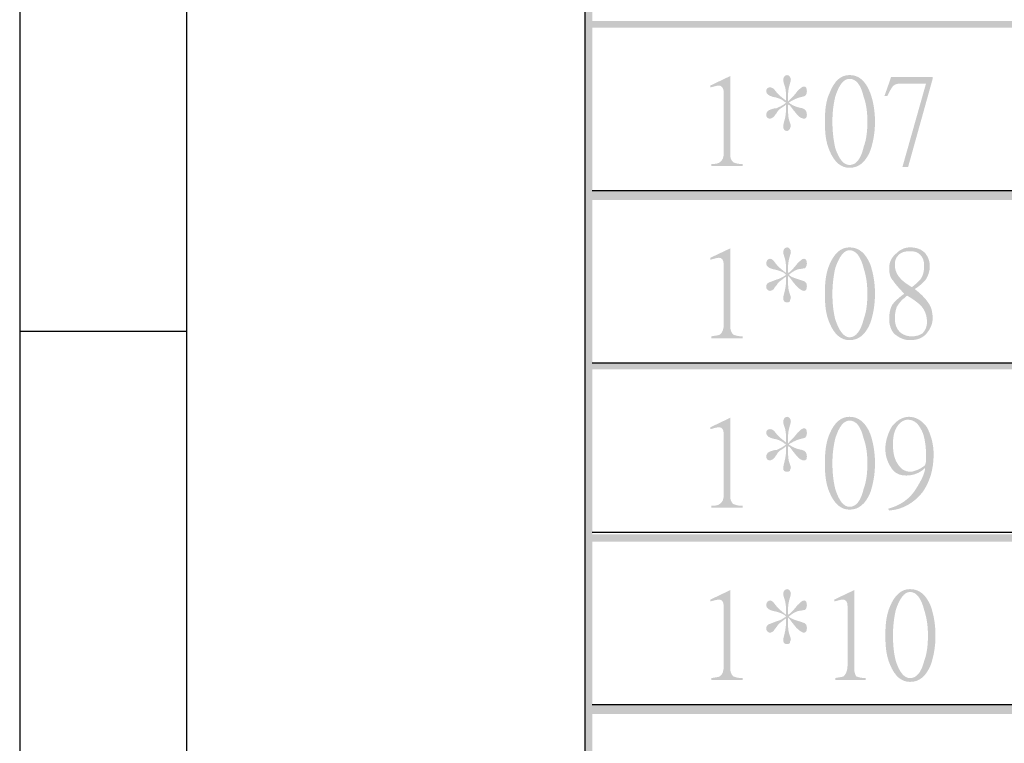
# Model space of a CAD drawing. Units: millimetres. Extents: x 0.5 to 22.7, y -16.7 to -0.9.
# Drawn here: x 0.5 to 1.7, y -3.7 to -2.8 of the extents above; entities that cross this region are included whole.
import ezdxf

# ---------------------------------------------------------------- set-up
doc = ezdxf.new("R2010")
doc.units = ezdxf.units.MM
doc.header["$MEASUREMENT"] = 0
doc.layers.get('0').update_dxf_attribs({"linetype": 'CONTINUOUS'})
doc.layers.add('Border', color=7, linetype='CONTINUOUS')

msp = doc.modelspace()

# ---------------------------------------------------------------- hatches: boundary and pattern name
at = {"true_color": 0x000007}
for points in [[(1.1478, -1.5202), (1.1478, -12.0948), (1.1572, -12.0948), (1.1572, -1.5202)], [(1.1572, -2.7891), (1.1572, -2.7973), (2.8783, -2.7973), (2.8783, -2.7891)], [(1.1572, -2.9983), (1.1572, -3.01), (2.8783, -3.01), (2.8783, -2.9983)], [(1.1572, -3.2109), (1.1572, -3.2191), (2.8783, -3.2191), (2.8783, -3.2109)], [(1.1572, -3.4224), (1.1572, -3.4318), (2.8783, -3.4318), (2.8783, -3.4224)], [(1.1572, -3.6328), (1.1572, -3.6444), (2.8783, -3.6444), (2.8783, -3.6328)]]:
    msp.add_hatch(color=7, dxfattribs=at).paths.add_polyline_path(points)
h = msp.add_hatch(color=7, dxfattribs=at)
edge = h.paths.add_edge_path()
edge.add_line((1.3428, -2.9679), (1.3043, -2.9679))
edge.add_line((1.3043, -2.9679), (1.3043, -2.9656))
edge.add_spline(control_points=[(1.3043, -2.9656), (1.3101, -2.9656), (1.3136, -2.9644), (1.3148, -2.9632), (1.3148, -2.9632), (1.3183, -2.9609), (1.3195, -2.9574), (1.3195, -2.9515)], knot_values=[0, 0, 0, 0, 0.125, 0.125, 0.125, 0.125, 1, 1, 1, 1], degree=3, periodic=0)
edge.add_line((1.3195, -2.9515), (1.3195, -2.8768))
edge.add_spline(control_points=[(1.3195, -2.8768), (1.3195, -2.8721), (1.3171, -2.8686), (1.3136, -2.8686), (1.3136, -2.8686), (1.3113, -2.8686), (1.3078, -2.8698), (1.3031, -2.8709)], knot_values=[0, 0, 0, 0, 0.125, 0.125, 0.125, 0.125, 1, 1, 1, 1], degree=3, periodic=0)
edge.add_line((1.3031, -2.8709), (1.3031, -2.8686))
edge.add_line((1.3031, -2.8686), (1.3276, -2.8569))
edge.add_line((1.3276, -2.8569), (1.3276, -2.9539))
edge.add_spline(control_points=[(1.3276, -2.9539), (1.3276, -2.9586), (1.3288, -2.9609), (1.3311, -2.9632), (1.3311, -2.9632), (1.3335, -2.9644), (1.337, -2.9656), (1.3428, -2.9656)], knot_values=[0, 0, 0, 0, 0.125, 0.125, 0.125, 0.125, 1, 1, 1, 1], degree=3, periodic=0)
edge.add_line((1.3428, -2.9656), (1.3428, -2.9679))
h = msp.add_hatch(color=7, dxfattribs=at)
edge = h.paths.add_edge_path()
edge.add_spline(control_points=[(1.4222, -2.9048), (1.4222, -2.9083), (1.4211, -2.9095), (1.4187, -2.9095), (1.4187, -2.9095), (1.4164, -2.9095), (1.4129, -2.9083), (1.4094, -2.9036), (1.4094, -2.9036), (1.4035, -2.8966), (1.4012, -2.8931), (1.4012, -2.8931)], knot_values=[0, 0, 0, 0, 0.083333, 0.083333, 0.083333, 0.083333, 0.166667, 0.166667, 0.166667, 0.166667, 1, 1, 1, 1], degree=3, periodic=0)
edge.add_line((1.4012, -2.8931), (1.3989, -2.892))
edge.add_line((1.3989, -2.892), (1.3989, -2.8943))
edge.add_spline(control_points=[(1.3989, -2.8943), (1.3989, -2.9001), (1.3989, -2.906), (1.4, -2.9107), (1.4, -2.9107), (1.4012, -2.9142), (1.4024, -2.9177), (1.4024, -2.9177), (1.4024, -2.9177), (1.4024, -2.92), (1.4012, -2.9212), (1.4012, -2.9223), (1.4012, -2.9223), (1.4, -2.9235), (1.3989, -2.9247), (1.3977, -2.9247), (1.3977, -2.9247), (1.3942, -2.9247), (1.393, -2.9223), (1.393, -2.9188), (1.393, -2.9188), (1.393, -2.9165), (1.3942, -2.913), (1.3954, -2.9083), (1.3954, -2.9083), (1.3965, -2.9025), (1.3965, -2.8978), (1.3965, -2.8943)], knot_values=[0, 0, 0, 0, 0.035714, 0.035714, 0.035714, 0.035714, 0.071429, 0.071429, 0.071429, 0.071429, 0.107143, 0.107143, 0.107143, 0.107143, 0.142857, 0.142857, 0.142857, 0.142857, 0.178571, 0.178571, 0.178571, 0.178571, 0.214286, 0.214286, 0.214286, 0.214286, 1, 1, 1, 1], degree=3, periodic=0)
edge.add_line((1.3965, -2.8943), (1.3965, -2.892))
edge.add_spline(control_points=[(1.3965, -2.892), (1.3942, -2.8943), (1.3919, -2.8955), (1.3884, -2.8978), (1.3884, -2.8978), (1.3872, -2.899), (1.386, -2.9001), (1.3849, -2.9025), (1.3849, -2.9025), (1.3837, -2.9036), (1.3825, -2.906), (1.3813, -2.9071), (1.3813, -2.9071), (1.3802, -2.9083), (1.3778, -2.9095), (1.3767, -2.9095), (1.3767, -2.9095), (1.3743, -2.9095), (1.372, -2.9083), (1.372, -2.9048), (1.372, -2.9048), (1.372, -2.9025), (1.3732, -2.9001), (1.3755, -2.899), (1.3755, -2.899), (1.379, -2.8978), (1.3813, -2.8966), (1.3849, -2.8966), (1.3849, -2.8966), (1.3895, -2.8943), (1.393, -2.8931), (1.3965, -2.8896)], knot_values=[0, 0, 0, 0, 0.03125, 0.03125, 0.03125, 0.03125, 0.0625, 0.0625, 0.0625, 0.0625, 0.09375, 0.09375, 0.09375, 0.09375, 0.125, 0.125, 0.125, 0.125, 0.15625, 0.15625, 0.15625, 0.15625, 0.1875, 0.1875, 0.1875, 0.1875, 0.21875, 0.21875, 0.21875, 0.21875, 1, 1, 1, 1], degree=3, periodic=0)
edge.add_line((1.3965, -2.8896), (1.3942, -2.8884))
edge.add_spline(control_points=[(1.3942, -2.8884), (1.3919, -2.8861), (1.3872, -2.8838), (1.3802, -2.8826), (1.3802, -2.8826), (1.3755, -2.8814), (1.372, -2.8791), (1.372, -2.8756), (1.372, -2.8756), (1.372, -2.8721), (1.3743, -2.8709), (1.3767, -2.8709), (1.3767, -2.8709), (1.379, -2.8709), (1.3813, -2.8721), (1.3837, -2.8756), (1.3837, -2.8756), (1.3872, -2.8803), (1.3919, -2.8838), (1.3965, -2.8873)], knot_values=[0, 0, 0, 0, 0.05, 0.05, 0.05, 0.05, 0.1, 0.1, 0.1, 0.1, 0.15, 0.15, 0.15, 0.15, 0.2, 0.2, 0.2, 0.2, 1, 1, 1, 1], degree=3, periodic=0)
edge.add_line((1.3965, -2.8873), (1.3965, -2.8849))
edge.add_spline(control_points=[(1.3965, -2.8849), (1.3965, -2.8803), (1.3965, -2.8756), (1.3954, -2.8709), (1.3954, -2.8709), (1.3942, -2.8674), (1.393, -2.8639), (1.393, -2.8616), (1.393, -2.8616), (1.393, -2.8581), (1.3954, -2.8557), (1.3977, -2.8557), (1.3977, -2.8557), (1.4, -2.8557), (1.4024, -2.8581), (1.4024, -2.8616), (1.4024, -2.8616), (1.4024, -2.8627), (1.4012, -2.8662), (1.4, -2.8709), (1.4, -2.8709), (1.3989, -2.8756), (1.3989, -2.8803), (1.3989, -2.8838)], knot_values=[0, 0, 0, 0, 0.041667, 0.041667, 0.041667, 0.041667, 0.083333, 0.083333, 0.083333, 0.083333, 0.125, 0.125, 0.125, 0.125, 0.166667, 0.166667, 0.166667, 0.166667, 0.208333, 0.208333, 0.208333, 0.208333, 1, 1, 1, 1], degree=3, periodic=0)
edge.add_line((1.3989, -2.8838), (1.3989, -2.8884))
edge.add_line((1.3989, -2.8884), (1.4012, -2.8861))
edge.add_spline(control_points=[(1.4012, -2.8861), (1.4035, -2.8838), (1.407, -2.8803), (1.4105, -2.8756), (1.4105, -2.8756), (1.414, -2.8721), (1.4164, -2.8698), (1.4187, -2.8698), (1.4187, -2.8698), (1.4211, -2.8698), (1.4222, -2.8721), (1.4222, -2.8756), (1.4222, -2.8756), (1.4222, -2.8791), (1.4211, -2.8803), (1.4199, -2.8814), (1.4199, -2.8814), (1.4175, -2.8826), (1.4152, -2.8826), (1.4117, -2.8838), (1.4117, -2.8838), (1.4082, -2.8849), (1.4035, -2.8873), (1.4, -2.8896)], knot_values=[0, 0, 0, 0, 0.041667, 0.041667, 0.041667, 0.041667, 0.083333, 0.083333, 0.083333, 0.083333, 0.125, 0.125, 0.125, 0.125, 0.166667, 0.166667, 0.166667, 0.166667, 0.208333, 0.208333, 0.208333, 0.208333, 1, 1, 1, 1], degree=3, periodic=0)
edge.add_line((1.4, -2.8896), (1.4012, -2.8908))
edge.add_spline(control_points=[(1.4012, -2.8908), (1.4047, -2.8931), (1.4094, -2.8955), (1.4164, -2.8966), (1.4164, -2.8966), (1.4211, -2.8978), (1.4222, -2.9013), (1.4222, -2.9048)], knot_values=[0, 0, 0, 0, 0.125, 0.125, 0.125, 0.125, 1, 1, 1, 1], degree=3, periodic=0)
h = msp.add_hatch(color=7, dxfattribs=at)
edge = h.paths.add_edge_path()
edge.add_spline(control_points=[(1.5063, -2.913), (1.5063, -2.927), (1.504, -2.9387), (1.5005, -2.9492), (1.5005, -2.9492), (1.4946, -2.9632), (1.4864, -2.9702), (1.4748, -2.9702), (1.4748, -2.9702), (1.4643, -2.9702), (1.4561, -2.9632), (1.4502, -2.9492), (1.4502, -2.9492), (1.4456, -2.9387), (1.4444, -2.927), (1.4444, -2.913), (1.4444, -2.913), (1.4444, -2.9001), (1.4456, -2.8873), (1.4502, -2.8779), (1.4502, -2.8779), (1.4561, -2.8627), (1.4643, -2.8557), (1.4748, -2.8557), (1.4748, -2.8557), (1.4864, -2.8557), (1.4946, -2.8627), (1.5005, -2.8779), (1.5005, -2.8779), (1.504, -2.8873), (1.5063, -2.9001), (1.5063, -2.913)], knot_values=[0, 0, 0, 0, 0.03125, 0.03125, 0.03125, 0.03125, 0.0625, 0.0625, 0.0625, 0.0625, 0.09375, 0.09375, 0.09375, 0.09375, 0.125, 0.125, 0.125, 0.125, 0.15625, 0.15625, 0.15625, 0.15625, 0.1875, 0.1875, 0.1875, 0.1875, 0.21875, 0.21875, 0.21875, 0.21875, 1, 1, 1, 1], degree=3, periodic=0)
edge = h.paths.add_edge_path()
edge.add_spline(control_points=[(1.4969, -2.913), (1.4969, -2.9025), (1.4958, -2.892), (1.4923, -2.8826), (1.4923, -2.8826), (1.4888, -2.8674), (1.4829, -2.8604), (1.4748, -2.8604), (1.4748, -2.8604), (1.4678, -2.8604), (1.4619, -2.8674), (1.4572, -2.8826), (1.4572, -2.8826), (1.4549, -2.892), (1.4537, -2.9025), (1.4537, -2.913), (1.4537, -2.913), (1.4537, -2.9247), (1.4549, -2.9352), (1.4572, -2.9457), (1.4572, -2.9457), (1.4619, -2.9597), (1.4678, -2.9667), (1.4748, -2.9667), (1.4748, -2.9667), (1.4829, -2.9667), (1.4888, -2.9597), (1.4923, -2.9445), (1.4923, -2.9445), (1.4958, -2.9352), (1.4969, -2.9247), (1.4969, -2.913)], knot_values=[0, 0, 0, 0, 0.03125, 0.03125, 0.03125, 0.03125, 0.0625, 0.0625, 0.0625, 0.0625, 0.09375, 0.09375, 0.09375, 0.09375, 0.125, 0.125, 0.125, 0.125, 0.15625, 0.15625, 0.15625, 0.15625, 0.1875, 0.1875, 0.1875, 0.1875, 0.21875, 0.21875, 0.21875, 0.21875, 1, 1, 1, 1], degree=3, periodic=0)
edge = h.paths.add_edge_path()
edge.add_line((1.5775, -2.8604), (1.5472, -2.9691))
edge.add_line((1.5472, -2.9691), (1.5402, -2.9691))
edge.add_line((1.5402, -2.9691), (1.5693, -2.8662))
edge.add_line((1.5693, -2.8662), (1.5378, -2.8662))
edge.add_spline(control_points=[(1.5378, -2.8662), (1.5331, -2.8662), (1.5296, -2.8674), (1.5273, -2.8709), (1.5273, -2.8709), (1.5273, -2.8709), (1.525, -2.8744), (1.5215, -2.8814)], knot_values=[0, 0, 0, 0, 0.125, 0.125, 0.125, 0.125, 1, 1, 1, 1], degree=3, periodic=0)
edge.add_line((1.5215, -2.8814), (1.518, -2.8814))
edge.add_line((1.518, -2.8814), (1.5238, -2.8651))
edge.add_line((1.5238, -2.8651), (1.5261, -2.8581))
edge.add_line((1.5261, -2.8581), (1.5775, -2.8581))
edge.add_line((1.5775, -2.8581), (1.5775, -2.8604))
h = msp.add_hatch(color=7, dxfattribs=at)
edge = h.paths.add_edge_path()
edge.add_line((1.3428, -3.1806), (1.3043, -3.1806))
edge.add_line((1.3043, -3.1806), (1.3043, -3.1782))
edge.add_spline(control_points=[(1.3043, -3.1782), (1.3101, -3.1771), (1.3136, -3.1771), (1.3148, -3.1759), (1.3148, -3.1759), (1.3183, -3.1736), (1.3195, -3.1689), (1.3195, -3.163)], knot_values=[0, 0, 0, 0, 0.125, 0.125, 0.125, 0.125, 1, 1, 1, 1], degree=3, periodic=0)
edge.add_line((1.3195, -3.163), (1.3195, -3.0894))
edge.add_spline(control_points=[(1.3195, -3.0894), (1.3195, -3.0836), (1.3171, -3.0812), (1.3136, -3.0812), (1.3136, -3.0812), (1.3113, -3.0812), (1.3078, -3.0824), (1.3031, -3.0836)], knot_values=[0, 0, 0, 0, 0.125, 0.125, 0.125, 0.125, 1, 1, 1, 1], degree=3, periodic=0)
edge.add_line((1.3031, -3.0836), (1.3031, -3.0812))
edge.add_line((1.3031, -3.0812), (1.3276, -3.0696))
edge.add_line((1.3276, -3.0696), (1.3276, -3.1665))
edge.add_spline(control_points=[(1.3276, -3.1665), (1.3276, -3.17), (1.3288, -3.1736), (1.3311, -3.1759), (1.3311, -3.1759), (1.3335, -3.1771), (1.337, -3.1782), (1.3428, -3.1782)], knot_values=[0, 0, 0, 0, 0.125, 0.125, 0.125, 0.125, 1, 1, 1, 1], degree=3, periodic=0)
edge.add_line((1.3428, -3.1782), (1.3428, -3.1806))
h = msp.add_hatch(color=7, dxfattribs=at)
edge = h.paths.add_edge_path()
edge.add_spline(control_points=[(1.4222, -3.1163), (1.4222, -3.1198), (1.4211, -3.1221), (1.4187, -3.1221), (1.4187, -3.1221), (1.4164, -3.1221), (1.4129, -3.1198), (1.4094, -3.1163), (1.4094, -3.1163), (1.4035, -3.1093), (1.4012, -3.1058), (1.4012, -3.1058)], knot_values=[0, 0, 0, 0, 0.083333, 0.083333, 0.083333, 0.083333, 0.166667, 0.166667, 0.166667, 0.166667, 1, 1, 1, 1], degree=3, periodic=0)
edge.add_line((1.4012, -3.1058), (1.3989, -3.1034))
edge.add_line((1.3989, -3.1034), (1.3989, -3.1058))
edge.add_spline(control_points=[(1.3989, -3.1058), (1.3989, -3.1128), (1.3989, -3.1186), (1.4, -3.1221), (1.4, -3.1221), (1.4012, -3.1268), (1.4024, -3.1292), (1.4024, -3.1303), (1.4024, -3.1303), (1.4024, -3.1315), (1.4012, -3.1338), (1.4012, -3.135), (1.4012, -3.135), (1.4, -3.1362), (1.3989, -3.1362), (1.3977, -3.1362), (1.3977, -3.1362), (1.3942, -3.1362), (1.393, -3.135), (1.393, -3.1303), (1.393, -3.1303), (1.393, -3.1292), (1.3942, -3.1256), (1.3954, -3.1198), (1.3954, -3.1198), (1.3965, -3.1151), (1.3965, -3.1105), (1.3965, -3.1058)], knot_values=[0, 0, 0, 0, 0.035714, 0.035714, 0.035714, 0.035714, 0.071429, 0.071429, 0.071429, 0.071429, 0.107143, 0.107143, 0.107143, 0.107143, 0.142857, 0.142857, 0.142857, 0.142857, 0.178571, 0.178571, 0.178571, 0.178571, 0.214286, 0.214286, 0.214286, 0.214286, 1, 1, 1, 1], degree=3, periodic=0)
edge.add_line((1.3965, -3.1058), (1.3965, -3.1046))
edge.add_spline(control_points=[(1.3965, -3.1046), (1.3942, -3.1058), (1.3919, -3.1081), (1.3884, -3.1105), (1.3884, -3.1105), (1.3872, -3.1116), (1.386, -3.1128), (1.3849, -3.1151), (1.3849, -3.1151), (1.3837, -3.1163), (1.3825, -3.1175), (1.3813, -3.1198), (1.3813, -3.1198), (1.3802, -3.121), (1.3778, -3.1221), (1.3767, -3.1221), (1.3767, -3.1221), (1.3743, -3.1221), (1.372, -3.1198), (1.372, -3.1175), (1.372, -3.1175), (1.372, -3.114), (1.3732, -3.1128), (1.3755, -3.1116), (1.3755, -3.1116), (1.379, -3.1105), (1.3813, -3.1093), (1.3849, -3.1081), (1.3849, -3.1081), (1.3895, -3.107), (1.393, -3.1046), (1.3965, -3.1023)], knot_values=[0, 0, 0, 0, 0.03125, 0.03125, 0.03125, 0.03125, 0.0625, 0.0625, 0.0625, 0.0625, 0.09375, 0.09375, 0.09375, 0.09375, 0.125, 0.125, 0.125, 0.125, 0.15625, 0.15625, 0.15625, 0.15625, 0.1875, 0.1875, 0.1875, 0.1875, 0.21875, 0.21875, 0.21875, 0.21875, 1, 1, 1, 1], degree=3, periodic=0)
edge.add_line((1.3965, -3.1023), (1.3942, -3.0999))
edge.add_spline(control_points=[(1.3942, -3.0999), (1.3919, -3.0988), (1.3872, -3.0964), (1.3802, -3.0953), (1.3802, -3.0953), (1.3755, -3.0941), (1.372, -3.0918), (1.372, -3.0883), (1.372, -3.0883), (1.372, -3.0848), (1.3743, -3.0824), (1.3767, -3.0824), (1.3767, -3.0824), (1.379, -3.0824), (1.3813, -3.0848), (1.3837, -3.0883), (1.3837, -3.0883), (1.3872, -3.0929), (1.3919, -3.0964), (1.3965, -3.0999)], knot_values=[0, 0, 0, 0, 0.05, 0.05, 0.05, 0.05, 0.1, 0.1, 0.1, 0.1, 0.15, 0.15, 0.15, 0.15, 0.2, 0.2, 0.2, 0.2, 1, 1, 1, 1], degree=3, periodic=0)
edge.add_line((1.3965, -3.0999), (1.3965, -3.0976))
edge.add_spline(control_points=[(1.3965, -3.0976), (1.3965, -3.0929), (1.3965, -3.0883), (1.3954, -3.0836), (1.3954, -3.0836), (1.3942, -3.0789), (1.393, -3.0766), (1.393, -3.0742), (1.393, -3.0742), (1.393, -3.0707), (1.3954, -3.0684), (1.3977, -3.0684), (1.3977, -3.0684), (1.4, -3.0684), (1.4024, -3.0707), (1.4024, -3.0742), (1.4024, -3.0742), (1.4024, -3.0754), (1.4012, -3.0789), (1.4, -3.0836), (1.4, -3.0836), (1.3989, -3.0883), (1.3989, -3.0929), (1.3989, -3.0953)], knot_values=[0, 0, 0, 0, 0.041667, 0.041667, 0.041667, 0.041667, 0.083333, 0.083333, 0.083333, 0.083333, 0.125, 0.125, 0.125, 0.125, 0.166667, 0.166667, 0.166667, 0.166667, 0.208333, 0.208333, 0.208333, 0.208333, 1, 1, 1, 1], degree=3, periodic=0)
edge.add_line((1.3989, -3.0953), (1.3989, -3.0999))
edge.add_line((1.3989, -3.0999), (1.4012, -3.0988))
edge.add_spline(control_points=[(1.4012, -3.0988), (1.4035, -3.0964), (1.407, -3.0929), (1.4105, -3.0883), (1.4105, -3.0883), (1.414, -3.0848), (1.4164, -3.0824), (1.4187, -3.0824), (1.4187, -3.0824), (1.4211, -3.0824), (1.4222, -3.0848), (1.4222, -3.0883), (1.4222, -3.0883), (1.4222, -3.0906), (1.4211, -3.0929), (1.4199, -3.0941), (1.4199, -3.0941), (1.4175, -3.0941), (1.4152, -3.0953), (1.4117, -3.0953), (1.4117, -3.0953), (1.4082, -3.0964), (1.4035, -3.0988), (1.4, -3.1023)], knot_values=[0, 0, 0, 0, 0.041667, 0.041667, 0.041667, 0.041667, 0.083333, 0.083333, 0.083333, 0.083333, 0.125, 0.125, 0.125, 0.125, 0.166667, 0.166667, 0.166667, 0.166667, 0.208333, 0.208333, 0.208333, 0.208333, 1, 1, 1, 1], degree=3, periodic=0)
edge.add_line((1.4, -3.1023), (1.4012, -3.1034))
edge.add_spline(control_points=[(1.4012, -3.1034), (1.4047, -3.1058), (1.4094, -3.107), (1.4164, -3.1093), (1.4164, -3.1093), (1.4211, -3.1105), (1.4222, -3.1128), (1.4222, -3.1163)], knot_values=[0, 0, 0, 0, 0.125, 0.125, 0.125, 0.125, 1, 1, 1, 1], degree=3, periodic=0)
h = msp.add_hatch(color=7, dxfattribs=at)
edge = h.paths.add_edge_path()
edge.add_spline(control_points=[(1.5063, -3.1256), (1.5063, -3.1397), (1.504, -3.1514), (1.5005, -3.1619), (1.5005, -3.1619), (1.4946, -3.1759), (1.4864, -3.1829), (1.4748, -3.1829), (1.4748, -3.1829), (1.4643, -3.1829), (1.4561, -3.1759), (1.4502, -3.1619), (1.4502, -3.1619), (1.4456, -3.1514), (1.4444, -3.1397), (1.4444, -3.1256), (1.4444, -3.1256), (1.4444, -3.1116), (1.4456, -3.0999), (1.4502, -3.0894), (1.4502, -3.0894), (1.4561, -3.0754), (1.4643, -3.0684), (1.4748, -3.0684), (1.4748, -3.0684), (1.4864, -3.0684), (1.4946, -3.0754), (1.5005, -3.0894), (1.5005, -3.0894), (1.504, -3.0999), (1.5063, -3.1116), (1.5063, -3.1256)], knot_values=[0, 0, 0, 0, 0.03125, 0.03125, 0.03125, 0.03125, 0.0625, 0.0625, 0.0625, 0.0625, 0.09375, 0.09375, 0.09375, 0.09375, 0.125, 0.125, 0.125, 0.125, 0.15625, 0.15625, 0.15625, 0.15625, 0.1875, 0.1875, 0.1875, 0.1875, 0.21875, 0.21875, 0.21875, 0.21875, 1, 1, 1, 1], degree=3, periodic=0)
edge = h.paths.add_edge_path()
edge.add_spline(control_points=[(1.4969, -3.1256), (1.4969, -3.1151), (1.4958, -3.1046), (1.4923, -3.0941), (1.4923, -3.0941), (1.4888, -3.0801), (1.4829, -3.0719), (1.4748, -3.0719), (1.4748, -3.0719), (1.4678, -3.0719), (1.4619, -3.0801), (1.4572, -3.0941), (1.4572, -3.0941), (1.4549, -3.1046), (1.4537, -3.1151), (1.4537, -3.1256), (1.4537, -3.1256), (1.4537, -3.1373), (1.4549, -3.1478), (1.4572, -3.1572), (1.4572, -3.1572), (1.4619, -3.1712), (1.4678, -3.1794), (1.4748, -3.1794), (1.4748, -3.1794), (1.4829, -3.1794), (1.4888, -3.1712), (1.4923, -3.1572), (1.4923, -3.1572), (1.4958, -3.1478), (1.4969, -3.1373), (1.4969, -3.1256)], knot_values=[0, 0, 0, 0, 0.03125, 0.03125, 0.03125, 0.03125, 0.0625, 0.0625, 0.0625, 0.0625, 0.09375, 0.09375, 0.09375, 0.09375, 0.125, 0.125, 0.125, 0.125, 0.15625, 0.15625, 0.15625, 0.15625, 0.1875, 0.1875, 0.1875, 0.1875, 0.21875, 0.21875, 0.21875, 0.21875, 1, 1, 1, 1], degree=3, periodic=0)
edge = h.paths.add_edge_path()
edge.add_spline(control_points=[(1.5775, -3.156), (1.5775, -3.1619), (1.5752, -3.1677), (1.5717, -3.1724), (1.5717, -3.1724), (1.567, -3.1794), (1.56, -3.1829), (1.5495, -3.1829), (1.5495, -3.1829), (1.5413, -3.1829), (1.5355, -3.1794), (1.5296, -3.1747), (1.5296, -3.1747), (1.5261, -3.17), (1.5238, -3.1642), (1.5238, -3.1572), (1.5238, -3.1572), (1.5238, -3.1502), (1.525, -3.1443), (1.5273, -3.1397), (1.5273, -3.1397), (1.5296, -3.1362), (1.5343, -3.1315), (1.5425, -3.1256), (1.5425, -3.1256), (1.5355, -3.1186), (1.5308, -3.1128), (1.5285, -3.1093), (1.5285, -3.1093), (1.525, -3.1058), (1.5238, -3.0999), (1.5238, -3.0941), (1.5238, -3.0941), (1.5238, -3.0859), (1.5273, -3.0801), (1.5331, -3.0754), (1.5331, -3.0754), (1.5378, -3.0707), (1.5437, -3.0684), (1.5495, -3.0684), (1.5495, -3.0684), (1.5577, -3.0684), (1.5635, -3.0707), (1.5682, -3.0754), (1.5682, -3.0754), (1.5717, -3.0801), (1.574, -3.0848), (1.574, -3.0918), (1.574, -3.0918), (1.574, -3.0976), (1.5717, -3.1046), (1.5682, -3.1093), (1.5682, -3.1093), (1.5647, -3.1128), (1.5612, -3.1163), (1.5553, -3.1198), (1.5553, -3.1198), (1.5647, -3.1268), (1.5705, -3.1338), (1.574, -3.1397), (1.574, -3.1397), (1.5764, -3.1443), (1.5775, -3.1502), (1.5775, -3.156)], knot_values=[0, 0, 0, 0, 0.015625, 0.015625, 0.015625, 0.015625, 0.03125, 0.03125, 0.03125, 0.03125, 0.046875, 0.046875, 0.046875, 0.046875, 0.0625, 0.0625, 0.0625, 0.0625, 0.078125, 0.078125, 0.078125, 0.078125, 0.09375, 0.09375, 0.09375, 0.09375, 0.109375, 0.109375, 0.109375, 0.109375, 0.125, 0.125, 0.125, 0.125, 0.140625, 0.140625, 0.140625, 0.140625, 0.15625, 0.15625, 0.15625, 0.15625, 0.171875, 0.171875, 0.171875, 0.171875, 0.1875, 0.1875, 0.1875, 0.1875, 0.203125, 0.203125, 0.203125, 0.203125, 0.21875, 0.21875, 0.21875, 0.21875, 0.234375, 0.234375, 0.234375, 0.234375, 1, 1, 1, 1], degree=3, periodic=0)
edge = h.paths.add_edge_path()
edge.add_spline(control_points=[(1.567, -3.0906), (1.567, -3.0859), (1.5658, -3.0812), (1.5623, -3.0777), (1.5623, -3.0777), (1.5588, -3.0742), (1.5553, -3.0731), (1.5495, -3.0731), (1.5495, -3.0731), (1.5437, -3.0731), (1.539, -3.0742), (1.5355, -3.0777), (1.5355, -3.0777), (1.532, -3.0812), (1.5308, -3.0848), (1.5308, -3.0894), (1.5308, -3.0894), (1.5308, -3.0964), (1.5331, -3.1023), (1.539, -3.1081), (1.539, -3.1081), (1.5413, -3.1105), (1.546, -3.114), (1.5518, -3.1175), (1.5518, -3.1175), (1.5565, -3.114), (1.56, -3.1105), (1.5623, -3.1081), (1.5623, -3.1081), (1.5658, -3.1034), (1.567, -3.0976), (1.567, -3.0906)], knot_values=[0, 0, 0, 0, 0.03125, 0.03125, 0.03125, 0.03125, 0.0625, 0.0625, 0.0625, 0.0625, 0.09375, 0.09375, 0.09375, 0.09375, 0.125, 0.125, 0.125, 0.125, 0.15625, 0.15625, 0.15625, 0.15625, 0.1875, 0.1875, 0.1875, 0.1875, 0.21875, 0.21875, 0.21875, 0.21875, 1, 1, 1, 1], degree=3, periodic=0)
edge = h.paths.add_edge_path()
edge.add_spline(control_points=[(1.5705, -3.1607), (1.5705, -3.1525), (1.5682, -3.1467), (1.5635, -3.1408), (1.5635, -3.1408), (1.56, -3.1373), (1.5542, -3.1327), (1.546, -3.128), (1.546, -3.128), (1.5437, -3.1292), (1.5425, -3.1315), (1.5402, -3.1327), (1.5402, -3.1327), (1.5366, -3.1362), (1.5355, -3.1385), (1.5331, -3.142), (1.5331, -3.142), (1.532, -3.1455), (1.5308, -3.1502), (1.5308, -3.1549), (1.5308, -3.1549), (1.5308, -3.1619), (1.532, -3.1677), (1.5366, -3.1724), (1.5366, -3.1724), (1.5402, -3.1759), (1.5448, -3.1782), (1.5518, -3.1782), (1.5518, -3.1782), (1.5565, -3.1782), (1.5612, -3.1771), (1.5647, -3.1747), (1.5647, -3.1747), (1.5682, -3.1712), (1.5705, -3.1665), (1.5705, -3.1607)], knot_values=[0, 0, 0, 0, 0.027778, 0.027778, 0.027778, 0.027778, 0.055556, 0.055556, 0.055556, 0.055556, 0.083333, 0.083333, 0.083333, 0.083333, 0.111111, 0.111111, 0.111111, 0.111111, 0.138889, 0.138889, 0.138889, 0.138889, 0.166667, 0.166667, 0.166667, 0.166667, 0.194444, 0.194444, 0.194444, 0.194444, 0.222222, 0.222222, 0.222222, 0.222222, 1, 1, 1, 1], degree=3, periodic=0)
h = msp.add_hatch(color=7, dxfattribs=at)
edge = h.paths.add_edge_path()
edge.add_line((1.3428, -3.3897), (1.3043, -3.3897))
edge.add_line((1.3043, -3.3897), (1.3043, -3.3874))
edge.add_spline(control_points=[(1.3043, -3.3874), (1.3101, -3.3874), (1.3136, -3.3862), (1.3148, -3.385), (1.3148, -3.385), (1.3183, -3.3827), (1.3195, -3.3792), (1.3195, -3.3734)], knot_values=[0, 0, 0, 0, 0.125, 0.125, 0.125, 0.125, 1, 1, 1, 1], degree=3, periodic=0)
edge.add_line((1.3195, -3.3734), (1.3195, -3.2986))
edge.add_spline(control_points=[(1.3195, -3.2986), (1.3195, -3.2927), (1.3171, -3.2904), (1.3136, -3.2904), (1.3136, -3.2904), (1.3113, -3.2904), (1.3078, -3.2916), (1.3031, -3.2927)], knot_values=[0, 0, 0, 0, 0.125, 0.125, 0.125, 0.125, 1, 1, 1, 1], degree=3, periodic=0)
edge.add_line((1.3031, -3.2927), (1.3031, -3.2904))
edge.add_line((1.3031, -3.2904), (1.3276, -3.2787))
edge.add_line((1.3276, -3.2787), (1.3276, -3.3757))
edge.add_spline(control_points=[(1.3276, -3.3757), (1.3276, -3.3804), (1.3288, -3.3827), (1.3311, -3.385), (1.3311, -3.385), (1.3335, -3.3862), (1.337, -3.3874), (1.3428, -3.3874)], knot_values=[0, 0, 0, 0, 0.125, 0.125, 0.125, 0.125, 1, 1, 1, 1], degree=3, periodic=0)
edge.add_line((1.3428, -3.3874), (1.3428, -3.3897))
h = msp.add_hatch(color=7, dxfattribs=at)
edge = h.paths.add_edge_path()
edge.add_spline(control_points=[(1.4222, -3.3266), (1.4222, -3.3301), (1.4211, -3.3313), (1.4187, -3.3313), (1.4187, -3.3313), (1.4164, -3.3313), (1.4129, -3.3301), (1.4094, -3.3255), (1.4094, -3.3255), (1.4035, -3.3184), (1.4012, -3.3149), (1.4012, -3.3149)], knot_values=[0, 0, 0, 0, 0.083333, 0.083333, 0.083333, 0.083333, 0.166667, 0.166667, 0.166667, 0.166667, 1, 1, 1, 1], degree=3, periodic=0)
edge.add_line((1.4012, -3.3149), (1.3989, -3.3138))
edge.add_line((1.3989, -3.3138), (1.3989, -3.3149))
edge.add_spline(control_points=[(1.3989, -3.3149), (1.3989, -3.322), (1.3989, -3.3278), (1.4, -3.3325), (1.4, -3.3325), (1.4012, -3.336), (1.4024, -3.3395), (1.4024, -3.3395), (1.4024, -3.3395), (1.4024, -3.3418), (1.4012, -3.343), (1.4012, -3.3442), (1.4012, -3.3442), (1.4, -3.3453), (1.3989, -3.3453), (1.3977, -3.3453), (1.3977, -3.3453), (1.3942, -3.3453), (1.393, -3.3442), (1.393, -3.3406), (1.393, -3.3406), (1.393, -3.3383), (1.3942, -3.3348), (1.3954, -3.329), (1.3954, -3.329), (1.3965, -3.3243), (1.3965, -3.3196), (1.3965, -3.3149)], knot_values=[0, 0, 0, 0, 0.035714, 0.035714, 0.035714, 0.035714, 0.071429, 0.071429, 0.071429, 0.071429, 0.107143, 0.107143, 0.107143, 0.107143, 0.142857, 0.142857, 0.142857, 0.142857, 0.178571, 0.178571, 0.178571, 0.178571, 0.214286, 0.214286, 0.214286, 0.214286, 1, 1, 1, 1], degree=3, periodic=0)
edge.add_line((1.3965, -3.3149), (1.3965, -3.3138))
edge.add_spline(control_points=[(1.3965, -3.3138), (1.3942, -3.3161), (1.3919, -3.3173), (1.3884, -3.3196), (1.3884, -3.3196), (1.3872, -3.3208), (1.386, -3.322), (1.3849, -3.3243), (1.3849, -3.3243), (1.3837, -3.3255), (1.3825, -3.3278), (1.3813, -3.329), (1.3813, -3.329), (1.3802, -3.3301), (1.3778, -3.3313), (1.3767, -3.3313), (1.3767, -3.3313), (1.3743, -3.3313), (1.372, -3.3301), (1.372, -3.3266), (1.372, -3.3266), (1.372, -3.3243), (1.3732, -3.322), (1.3755, -3.3208), (1.3755, -3.3208), (1.379, -3.3196), (1.3813, -3.3184), (1.3849, -3.3184), (1.3849, -3.3184), (1.3895, -3.3161), (1.393, -3.3149), (1.3965, -3.3114)], knot_values=[0, 0, 0, 0, 0.03125, 0.03125, 0.03125, 0.03125, 0.0625, 0.0625, 0.0625, 0.0625, 0.09375, 0.09375, 0.09375, 0.09375, 0.125, 0.125, 0.125, 0.125, 0.15625, 0.15625, 0.15625, 0.15625, 0.1875, 0.1875, 0.1875, 0.1875, 0.21875, 0.21875, 0.21875, 0.21875, 1, 1, 1, 1], degree=3, periodic=0)
edge.add_line((1.3965, -3.3114), (1.3942, -3.3103))
edge.add_spline(control_points=[(1.3942, -3.3103), (1.3919, -3.3079), (1.3872, -3.3056), (1.3802, -3.3044), (1.3802, -3.3044), (1.3755, -3.3033), (1.372, -3.3009), (1.372, -3.2974), (1.372, -3.2974), (1.372, -3.2939), (1.3743, -3.2927), (1.3767, -3.2927), (1.3767, -3.2927), (1.379, -3.2927), (1.3813, -3.2939), (1.3837, -3.2974), (1.3837, -3.2974), (1.3872, -3.3021), (1.3919, -3.3056), (1.3965, -3.3091)], knot_values=[0, 0, 0, 0, 0.05, 0.05, 0.05, 0.05, 0.1, 0.1, 0.1, 0.1, 0.15, 0.15, 0.15, 0.15, 0.2, 0.2, 0.2, 0.2, 1, 1, 1, 1], degree=3, periodic=0)
edge.add_line((1.3965, -3.3091), (1.3965, -3.3068))
edge.add_spline(control_points=[(1.3965, -3.3068), (1.3965, -3.3021), (1.3965, -3.2974), (1.3954, -3.2927), (1.3954, -3.2927), (1.3942, -3.2892), (1.393, -3.2857), (1.393, -3.2834), (1.393, -3.2834), (1.393, -3.2799), (1.3954, -3.2775), (1.3977, -3.2775), (1.3977, -3.2775), (1.4, -3.2775), (1.4024, -3.2799), (1.4024, -3.2834), (1.4024, -3.2834), (1.4024, -3.2846), (1.4012, -3.2881), (1.4, -3.2927), (1.4, -3.2927), (1.3989, -3.2974), (1.3989, -3.3021), (1.3989, -3.3056)], knot_values=[0, 0, 0, 0, 0.041667, 0.041667, 0.041667, 0.041667, 0.083333, 0.083333, 0.083333, 0.083333, 0.125, 0.125, 0.125, 0.125, 0.166667, 0.166667, 0.166667, 0.166667, 0.208333, 0.208333, 0.208333, 0.208333, 1, 1, 1, 1], degree=3, periodic=0)
edge.add_line((1.3989, -3.3056), (1.3989, -3.3103))
edge.add_line((1.3989, -3.3103), (1.4012, -3.3079))
edge.add_spline(control_points=[(1.4012, -3.3079), (1.4035, -3.3056), (1.407, -3.3021), (1.4105, -3.2974), (1.4105, -3.2974), (1.414, -3.2939), (1.4164, -3.2916), (1.4187, -3.2916), (1.4187, -3.2916), (1.4211, -3.2916), (1.4222, -3.2939), (1.4222, -3.2974), (1.4222, -3.2974), (1.4222, -3.3009), (1.4211, -3.3021), (1.4199, -3.3033), (1.4199, -3.3033), (1.4175, -3.3044), (1.4152, -3.3044), (1.4117, -3.3056), (1.4117, -3.3056), (1.4082, -3.3068), (1.4035, -3.3091), (1.4, -3.3114)], knot_values=[0, 0, 0, 0, 0.041667, 0.041667, 0.041667, 0.041667, 0.083333, 0.083333, 0.083333, 0.083333, 0.125, 0.125, 0.125, 0.125, 0.166667, 0.166667, 0.166667, 0.166667, 0.208333, 0.208333, 0.208333, 0.208333, 1, 1, 1, 1], degree=3, periodic=0)
edge.add_line((1.4, -3.3114), (1.4012, -3.3126))
edge.add_spline(control_points=[(1.4012, -3.3126), (1.4047, -3.3149), (1.4094, -3.3173), (1.4164, -3.3184), (1.4164, -3.3184), (1.4211, -3.3196), (1.4222, -3.3231), (1.4222, -3.3266)], knot_values=[0, 0, 0, 0, 0.125, 0.125, 0.125, 0.125, 1, 1, 1, 1], degree=3, periodic=0)
h = msp.add_hatch(color=7, dxfattribs=at)
edge = h.paths.add_edge_path()
edge.add_spline(control_points=[(1.5063, -3.3348), (1.5063, -3.3488), (1.504, -3.3605), (1.5005, -3.371), (1.5005, -3.371), (1.4946, -3.385), (1.4864, -3.3921), (1.4748, -3.3921), (1.4748, -3.3921), (1.4643, -3.3921), (1.4561, -3.385), (1.4502, -3.371), (1.4502, -3.371), (1.4456, -3.3605), (1.4444, -3.3488), (1.4444, -3.3348), (1.4444, -3.3348), (1.4444, -3.322), (1.4456, -3.3091), (1.4502, -3.2986), (1.4502, -3.2986), (1.4561, -3.2846), (1.4643, -3.2775), (1.4748, -3.2775), (1.4748, -3.2775), (1.4864, -3.2775), (1.4946, -3.2846), (1.5005, -3.2986), (1.5005, -3.2986), (1.504, -3.3091), (1.5063, -3.3208), (1.5063, -3.3348)], knot_values=[0, 0, 0, 0, 0.03125, 0.03125, 0.03125, 0.03125, 0.0625, 0.0625, 0.0625, 0.0625, 0.09375, 0.09375, 0.09375, 0.09375, 0.125, 0.125, 0.125, 0.125, 0.15625, 0.15625, 0.15625, 0.15625, 0.1875, 0.1875, 0.1875, 0.1875, 0.21875, 0.21875, 0.21875, 0.21875, 1, 1, 1, 1], degree=3, periodic=0)
edge = h.paths.add_edge_path()
edge.add_spline(control_points=[(1.4969, -3.3348), (1.4969, -3.3243), (1.4958, -3.3138), (1.4923, -3.3044), (1.4923, -3.3044), (1.4888, -3.2892), (1.4829, -3.2822), (1.4748, -3.2822), (1.4748, -3.2822), (1.4678, -3.2822), (1.4619, -3.2892), (1.4572, -3.3044), (1.4572, -3.3044), (1.4549, -3.3138), (1.4537, -3.3243), (1.4537, -3.3348), (1.4537, -3.3348), (1.4537, -3.3465), (1.4549, -3.357), (1.4572, -3.3664), (1.4572, -3.3664), (1.4619, -3.3815), (1.4678, -3.3886), (1.4748, -3.3886), (1.4748, -3.3886), (1.4829, -3.3886), (1.4888, -3.3815), (1.4923, -3.3664), (1.4923, -3.3664), (1.4958, -3.357), (1.4969, -3.3465), (1.4969, -3.3348)], knot_values=[0, 0, 0, 0, 0.03125, 0.03125, 0.03125, 0.03125, 0.0625, 0.0625, 0.0625, 0.0625, 0.09375, 0.09375, 0.09375, 0.09375, 0.125, 0.125, 0.125, 0.125, 0.15625, 0.15625, 0.15625, 0.15625, 0.1875, 0.1875, 0.1875, 0.1875, 0.21875, 0.21875, 0.21875, 0.21875, 1, 1, 1, 1], degree=3, periodic=0)
edge = h.paths.add_edge_path()
edge.add_spline(control_points=[(1.5787, -3.3243), (1.5787, -3.3418), (1.574, -3.3582), (1.5647, -3.371), (1.5647, -3.371), (1.5542, -3.3839), (1.5402, -3.3921), (1.5238, -3.3932)], knot_values=[0, 0, 0, 0, 0.125, 0.125, 0.125, 0.125, 1, 1, 1, 1], degree=3, periodic=0)
edge.add_line((1.5238, -3.3932), (1.5226, -3.3909))
edge.add_spline(control_points=[(1.5226, -3.3909), (1.5366, -3.3874), (1.5495, -3.3792), (1.5577, -3.3652), (1.5577, -3.3652), (1.5635, -3.3558), (1.567, -3.3488), (1.5682, -3.3418)], knot_values=[0, 0, 0, 0, 0.125, 0.125, 0.125, 0.125, 1, 1, 1, 1], degree=3, periodic=0)
edge.add_line((1.5682, -3.3418), (1.5682, -3.3406))
edge.add_spline(control_points=[(1.5682, -3.3406), (1.5623, -3.3465), (1.5542, -3.35), (1.5448, -3.35), (1.5448, -3.35), (1.5355, -3.35), (1.5296, -3.3465), (1.525, -3.3383), (1.525, -3.3383), (1.5215, -3.3325), (1.5191, -3.3255), (1.5191, -3.3173), (1.5191, -3.3173), (1.5191, -3.3068), (1.5226, -3.2974), (1.5273, -3.2892), (1.5273, -3.2892), (1.5331, -3.2822), (1.5402, -3.2775), (1.5483, -3.2775), (1.5483, -3.2775), (1.5565, -3.2775), (1.5647, -3.2822), (1.5705, -3.2904), (1.5705, -3.2904), (1.5752, -3.2997), (1.5787, -3.3103), (1.5787, -3.3243)], knot_values=[0, 0, 0, 0, 0.035714, 0.035714, 0.035714, 0.035714, 0.071429, 0.071429, 0.071429, 0.071429, 0.107143, 0.107143, 0.107143, 0.107143, 0.142857, 0.142857, 0.142857, 0.142857, 0.178571, 0.178571, 0.178571, 0.178571, 0.214286, 0.214286, 0.214286, 0.214286, 1, 1, 1, 1], degree=3, periodic=0)
edge = h.paths.add_edge_path()
edge.add_line((1.5693, -3.3313), (1.5693, -3.3243))
edge.add_spline(control_points=[(1.5693, -3.3243), (1.5693, -3.3149), (1.5682, -3.3068), (1.5658, -3.2986), (1.5658, -3.2986), (1.5612, -3.2869), (1.5553, -3.2811), (1.5472, -3.2811), (1.5472, -3.2811), (1.5413, -3.2811), (1.5366, -3.2846), (1.5331, -3.2904), (1.5331, -3.2904), (1.5296, -3.2962), (1.5285, -3.3033), (1.5285, -3.3114), (1.5285, -3.3114), (1.5285, -3.3196), (1.5296, -3.3278), (1.5331, -3.3336), (1.5331, -3.3336), (1.5378, -3.3418), (1.5425, -3.3453), (1.5507, -3.3453), (1.5507, -3.3453), (1.553, -3.3453), (1.5553, -3.3442), (1.5588, -3.343), (1.5588, -3.343), (1.5623, -3.3418), (1.5647, -3.3395), (1.567, -3.3383), (1.567, -3.3383), (1.5682, -3.3371), (1.5693, -3.3348), (1.5693, -3.3313)], knot_values=[0, 0, 0, 0, 0.027778, 0.027778, 0.027778, 0.027778, 0.055556, 0.055556, 0.055556, 0.055556, 0.083333, 0.083333, 0.083333, 0.083333, 0.111111, 0.111111, 0.111111, 0.111111, 0.138889, 0.138889, 0.138889, 0.138889, 0.166667, 0.166667, 0.166667, 0.166667, 0.194444, 0.194444, 0.194444, 0.194444, 0.222222, 0.222222, 0.222222, 0.222222, 1, 1, 1, 1], degree=3, periodic=0)
h = msp.add_hatch(color=7, dxfattribs=at)
edge = h.paths.add_edge_path()
edge.add_line((1.3428, -3.6024), (1.3043, -3.6024))
edge.add_line((1.3043, -3.6024), (1.3043, -3.6))
edge.add_spline(control_points=[(1.3043, -3.6), (1.3101, -3.5989), (1.3136, -3.5989), (1.3148, -3.5977), (1.3148, -3.5977), (1.3183, -3.5954), (1.3195, -3.5907), (1.3195, -3.5849)], knot_values=[0, 0, 0, 0, 0.125, 0.125, 0.125, 0.125, 1, 1, 1, 1], degree=3, periodic=0)
edge.add_line((1.3195, -3.5849), (1.3195, -3.5112))
edge.add_spline(control_points=[(1.3195, -3.5112), (1.3195, -3.5054), (1.3171, -3.5031), (1.3136, -3.5031), (1.3136, -3.5031), (1.3113, -3.5031), (1.3078, -3.5042), (1.3031, -3.5054)], knot_values=[0, 0, 0, 0, 0.125, 0.125, 0.125, 0.125, 1, 1, 1, 1], degree=3, periodic=0)
edge.add_line((1.3031, -3.5054), (1.3031, -3.5031))
edge.add_line((1.3031, -3.5031), (1.3276, -3.4914))
edge.add_line((1.3276, -3.4914), (1.3276, -3.5884))
edge.add_spline(control_points=[(1.3276, -3.5884), (1.3276, -3.5919), (1.3288, -3.5954), (1.3311, -3.5977), (1.3311, -3.5977), (1.3335, -3.5989), (1.337, -3.6), (1.3428, -3.6)], knot_values=[0, 0, 0, 0, 0.125, 0.125, 0.125, 0.125, 1, 1, 1, 1], degree=3, periodic=0)
edge.add_line((1.3428, -3.6), (1.3428, -3.6024))
h = msp.add_hatch(color=7, dxfattribs=at)
edge = h.paths.add_edge_path()
edge.add_spline(control_points=[(1.4222, -3.5381), (1.4222, -3.5416), (1.4211, -3.544), (1.4187, -3.544), (1.4187, -3.544), (1.4164, -3.544), (1.4129, -3.5416), (1.4094, -3.5381), (1.4094, -3.5381), (1.4035, -3.5311), (1.4012, -3.5276), (1.4012, -3.5276)], knot_values=[0, 0, 0, 0, 0.083333, 0.083333, 0.083333, 0.083333, 0.166667, 0.166667, 0.166667, 0.166667, 1, 1, 1, 1], degree=3, periodic=0)
edge.add_line((1.4012, -3.5276), (1.3989, -3.5253))
edge.add_line((1.3989, -3.5253), (1.3989, -3.5276))
edge.add_spline(control_points=[(1.3989, -3.5276), (1.3989, -3.5346), (1.3989, -3.5405), (1.4, -3.544), (1.4, -3.544), (1.4012, -3.5486), (1.4024, -3.551), (1.4024, -3.5521), (1.4024, -3.5521), (1.4024, -3.5533), (1.4012, -3.5545), (1.4012, -3.5568), (1.4012, -3.5568), (1.4, -3.558), (1.3989, -3.558), (1.3977, -3.558), (1.3977, -3.558), (1.3942, -3.558), (1.393, -3.5568), (1.393, -3.5521), (1.393, -3.5521), (1.393, -3.551), (1.3942, -3.5475), (1.3954, -3.5416), (1.3954, -3.5416), (1.3965, -3.5358), (1.3965, -3.5311), (1.3965, -3.5276)], knot_values=[0, 0, 0, 0, 0.035714, 0.035714, 0.035714, 0.035714, 0.071429, 0.071429, 0.071429, 0.071429, 0.107143, 0.107143, 0.107143, 0.107143, 0.142857, 0.142857, 0.142857, 0.142857, 0.178571, 0.178571, 0.178571, 0.178571, 0.214286, 0.214286, 0.214286, 0.214286, 1, 1, 1, 1], degree=3, periodic=0)
edge.add_line((1.3965, -3.5276), (1.3965, -3.5264))
edge.add_spline(control_points=[(1.3965, -3.5264), (1.3942, -3.5276), (1.3919, -3.5299), (1.3884, -3.5323), (1.3884, -3.5323), (1.3872, -3.5334), (1.386, -3.5346), (1.3849, -3.5369), (1.3849, -3.5369), (1.3837, -3.5381), (1.3825, -3.5393), (1.3813, -3.5416), (1.3813, -3.5416), (1.3802, -3.5428), (1.3778, -3.544), (1.3767, -3.544), (1.3767, -3.544), (1.3743, -3.544), (1.372, -3.5416), (1.372, -3.5393), (1.372, -3.5393), (1.372, -3.5358), (1.3732, -3.5346), (1.3755, -3.5334), (1.3755, -3.5334), (1.379, -3.5323), (1.3813, -3.5311), (1.3849, -3.5299), (1.3849, -3.5299), (1.3895, -3.5288), (1.393, -3.5264), (1.3965, -3.5241)], knot_values=[0, 0, 0, 0, 0.03125, 0.03125, 0.03125, 0.03125, 0.0625, 0.0625, 0.0625, 0.0625, 0.09375, 0.09375, 0.09375, 0.09375, 0.125, 0.125, 0.125, 0.125, 0.15625, 0.15625, 0.15625, 0.15625, 0.1875, 0.1875, 0.1875, 0.1875, 0.21875, 0.21875, 0.21875, 0.21875, 1, 1, 1, 1], degree=3, periodic=0)
edge.add_line((1.3965, -3.5241), (1.3942, -3.5218))
edge.add_spline(control_points=[(1.3942, -3.5218), (1.3919, -3.5206), (1.3872, -3.5183), (1.3802, -3.5171), (1.3802, -3.5171), (1.3755, -3.5159), (1.372, -3.5136), (1.372, -3.5101), (1.372, -3.5101), (1.372, -3.5066), (1.3743, -3.5042), (1.3767, -3.5042), (1.3767, -3.5042), (1.379, -3.5042), (1.3813, -3.5066), (1.3837, -3.5101), (1.3837, -3.5101), (1.3872, -3.5147), (1.3919, -3.5183), (1.3965, -3.5218)], knot_values=[0, 0, 0, 0, 0.05, 0.05, 0.05, 0.05, 0.1, 0.1, 0.1, 0.1, 0.15, 0.15, 0.15, 0.15, 0.2, 0.2, 0.2, 0.2, 1, 1, 1, 1], degree=3, periodic=0)
edge.add_line((1.3965, -3.5218), (1.3965, -3.5194))
edge.add_spline(control_points=[(1.3965, -3.5194), (1.3965, -3.5147), (1.3965, -3.5101), (1.3954, -3.5054), (1.3954, -3.5054), (1.3942, -3.5007), (1.393, -3.4984), (1.393, -3.4961), (1.393, -3.4961), (1.393, -3.4925), (1.3954, -3.4902), (1.3977, -3.4902), (1.3977, -3.4902), (1.4, -3.4902), (1.4024, -3.4925), (1.4024, -3.4961), (1.4024, -3.4961), (1.4024, -3.4972), (1.4012, -3.5007), (1.4, -3.5054), (1.4, -3.5054), (1.3989, -3.5101), (1.3989, -3.5147), (1.3989, -3.5171)], knot_values=[0, 0, 0, 0, 0.041667, 0.041667, 0.041667, 0.041667, 0.083333, 0.083333, 0.083333, 0.083333, 0.125, 0.125, 0.125, 0.125, 0.166667, 0.166667, 0.166667, 0.166667, 0.208333, 0.208333, 0.208333, 0.208333, 1, 1, 1, 1], degree=3, periodic=0)
edge.add_line((1.3989, -3.5171), (1.3989, -3.5218))
edge.add_line((1.3989, -3.5218), (1.4012, -3.5206))
edge.add_spline(control_points=[(1.4012, -3.5206), (1.4035, -3.5183), (1.407, -3.5147), (1.4105, -3.5101), (1.4105, -3.5101), (1.414, -3.5066), (1.4164, -3.5042), (1.4187, -3.5042), (1.4187, -3.5042), (1.4211, -3.5042), (1.4222, -3.5066), (1.4222, -3.5101), (1.4222, -3.5101), (1.4222, -3.5124), (1.4211, -3.5147), (1.4199, -3.5159), (1.4199, -3.5159), (1.4175, -3.5159), (1.4152, -3.5171), (1.4117, -3.5171), (1.4117, -3.5171), (1.4082, -3.5183), (1.4035, -3.5206), (1.4, -3.5241)], knot_values=[0, 0, 0, 0, 0.041667, 0.041667, 0.041667, 0.041667, 0.083333, 0.083333, 0.083333, 0.083333, 0.125, 0.125, 0.125, 0.125, 0.166667, 0.166667, 0.166667, 0.166667, 0.208333, 0.208333, 0.208333, 0.208333, 1, 1, 1, 1], degree=3, periodic=0)
edge.add_line((1.4, -3.5241), (1.4012, -3.5253))
edge.add_spline(control_points=[(1.4012, -3.5253), (1.4047, -3.5276), (1.4094, -3.5288), (1.4164, -3.5311), (1.4164, -3.5311), (1.4211, -3.5323), (1.4222, -3.5346), (1.4222, -3.5381)], knot_values=[0, 0, 0, 0, 0.125, 0.125, 0.125, 0.125, 1, 1, 1, 1], degree=3, periodic=0)
h = msp.add_hatch(color=7, dxfattribs=at)
edge = h.paths.add_edge_path()
edge.add_line((1.4946, -3.6024), (1.4572, -3.6024))
edge.add_line((1.4572, -3.6024), (1.4572, -3.6))
edge.add_spline(control_points=[(1.4572, -3.6), (1.4619, -3.5989), (1.4654, -3.5989), (1.4678, -3.5977), (1.4678, -3.5977), (1.4701, -3.5954), (1.4724, -3.5907), (1.4724, -3.5849)], knot_values=[0, 0, 0, 0, 0.125, 0.125, 0.125, 0.125, 1, 1, 1, 1], degree=3, periodic=0)
edge.add_line((1.4724, -3.5849), (1.4724, -3.5112))
edge.add_spline(control_points=[(1.4724, -3.5112), (1.4724, -3.5054), (1.4701, -3.5031), (1.4666, -3.5031), (1.4666, -3.5031), (1.4643, -3.5031), (1.4608, -3.5042), (1.4561, -3.5054)], knot_values=[0, 0, 0, 0, 0.125, 0.125, 0.125, 0.125, 1, 1, 1, 1], degree=3, periodic=0)
edge.add_line((1.4561, -3.5054), (1.4561, -3.5031))
edge.add_line((1.4561, -3.5031), (1.4806, -3.4914))
edge.add_line((1.4806, -3.4914), (1.4806, -3.5884))
edge.add_spline(control_points=[(1.4806, -3.5884), (1.4806, -3.5919), (1.4818, -3.5954), (1.4829, -3.5977), (1.4829, -3.5977), (1.4853, -3.5989), (1.4899, -3.6), (1.4946, -3.6)], knot_values=[0, 0, 0, 0, 0.125, 0.125, 0.125, 0.125, 1, 1, 1, 1], degree=3, periodic=0)
edge.add_line((1.4946, -3.6), (1.4946, -3.6024))
edge = h.paths.add_edge_path()
edge.add_spline(control_points=[(1.581, -3.5475), (1.581, -3.5615), (1.5787, -3.5732), (1.5752, -3.5837), (1.5752, -3.5837), (1.5693, -3.5977), (1.5612, -3.6047), (1.5495, -3.6047), (1.5495, -3.6047), (1.539, -3.6047), (1.5308, -3.5977), (1.525, -3.5837), (1.525, -3.5837), (1.5203, -3.5732), (1.5191, -3.5615), (1.5191, -3.5475), (1.5191, -3.5475), (1.5191, -3.5334), (1.5203, -3.5218), (1.525, -3.5112), (1.525, -3.5112), (1.5308, -3.4972), (1.539, -3.4902), (1.5495, -3.4902), (1.5495, -3.4902), (1.5612, -3.4902), (1.5693, -3.4972), (1.5752, -3.5112), (1.5752, -3.5112), (1.5787, -3.5218), (1.581, -3.5334), (1.581, -3.5475)], knot_values=[0, 0, 0, 0, 0.03125, 0.03125, 0.03125, 0.03125, 0.0625, 0.0625, 0.0625, 0.0625, 0.09375, 0.09375, 0.09375, 0.09375, 0.125, 0.125, 0.125, 0.125, 0.15625, 0.15625, 0.15625, 0.15625, 0.1875, 0.1875, 0.1875, 0.1875, 0.21875, 0.21875, 0.21875, 0.21875, 1, 1, 1, 1], degree=3, periodic=0)
edge = h.paths.add_edge_path()
edge.add_spline(control_points=[(1.5717, -3.5475), (1.5717, -3.5369), (1.5705, -3.5264), (1.567, -3.5159), (1.567, -3.5159), (1.5635, -3.5019), (1.5577, -3.4937), (1.5495, -3.4937), (1.5495, -3.4937), (1.5425, -3.4937), (1.5366, -3.5019), (1.532, -3.5159), (1.532, -3.5159), (1.5296, -3.5264), (1.5285, -3.5369), (1.5285, -3.5475), (1.5285, -3.5475), (1.5285, -3.5591), (1.5296, -3.5697), (1.532, -3.579), (1.532, -3.579), (1.5366, -3.593), (1.5425, -3.6), (1.5495, -3.6), (1.5495, -3.6), (1.5577, -3.6), (1.5635, -3.593), (1.567, -3.579), (1.567, -3.579), (1.5705, -3.5697), (1.5717, -3.5591), (1.5717, -3.5475)], knot_values=[0, 0, 0, 0, 0.03125, 0.03125, 0.03125, 0.03125, 0.0625, 0.0625, 0.0625, 0.0625, 0.09375, 0.09375, 0.09375, 0.09375, 0.125, 0.125, 0.125, 0.125, 0.15625, 0.15625, 0.15625, 0.15625, 0.1875, 0.1875, 0.1875, 0.1875, 0.21875, 0.21875, 0.21875, 0.21875, 1, 1, 1, 1], degree=3, periodic=0)

# ---------------------------------------------------------------- linework, layer by layer
at = {"color": 7, "linetype": 'Continuous', "lineweight": -2, "true_color": 0x000007}
msp.add_lwpolyline([(1.1478, -1.5202), (1.1478, -12.0971), (2.8818, -12.0971), (2.8818, -1.5202)], close=True, dxfattribs=at)
for points in [[(1.1478, -1.5202), (1.1478, -12.0948), (1.1478, -12.0948)], [(1.1572, -2.9983), (2.8783, -2.9983), (2.8783, -2.9983)], [(1.1572, -3.2109), (2.8783, -3.2109), (2.8783, -3.2109)], [(1.1572, -3.4201), (2.8783, -3.4201), (2.8783, -3.4201)], [(1.1572, -3.6328), (2.8783, -3.6328), (2.8783, -3.6328)]]:
    msp.add_lwpolyline(points, dxfattribs=at)
at = {"layer": 'Border', "linetype": 'Continuous', "lineweight": -3}
for p, q in [((0.4502, -0.9233), (0.4502, -16.6625)), ((0.4502, -3.1718), (0.656, -3.1718))]:
    msp.add_line(p, q, dxfattribs=at)
at = {"layer": 'Border', "color": 4, "linetype": 'Continuous', "lineweight": -3}
msp.add_line((0.656, -1.1292), (0.656, -16.4566), dxfattribs=at)

doc.saveas('drawing.dxf')
